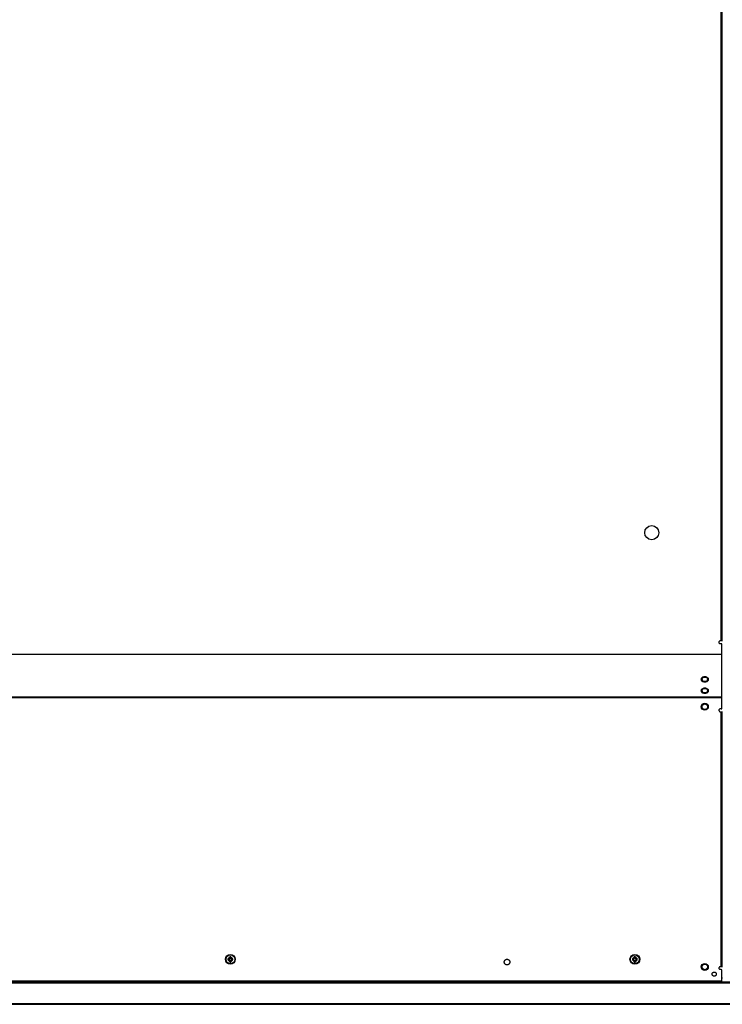
# Model space of a CAD drawing. Units: millimetres. Extents: x 0 to 2400, y 0 to 1600.
# Drawn here: x 1804 to 2054, y 615 to 966 of the extents above; entities that cross this region are included whole.
import ezdxf

# ---------------------------------------------------------------- set-up
doc = ezdxf.new("R2010")
doc.units = ezdxf.units.MM
doc.header["$LTSCALE"] = 132
doc.linetypes.add('HIDDEN', pattern=[0.2, 0.1, -0.1])
doc.layers.add('3_ALL_AXES', color=7, linetype='CONTINUOUS')
doc.layers.add('7_ALL_FEATURES', color=7, linetype='CONTINUOUS')

msp = doc.modelspace()

# ---------------------------------------------------------------- linework, layer by layer
at = {"layer": '3_ALL_AXES', "color": 7, "linetype": 'Continuous'}
for centre, radius in [((2029.032, 783.0957), 2.5), ((1879.032, 631.1707), 1.75), ((1879.032, 631.1707), 1.55), ((2023.032, 631.1707), 1.75), ((2023.032, 631.1707), 1.55)]:
    msp.add_circle(centre, radius, dxfattribs=at)
at = {"layer": '7_ALL_FEATURES', "color": 7, "linetype": 'Continuous'}
for p, q in [((2053.632, 1156.0957), (2053.632, 744.5457)), ((2054.032, 1156.0957), (2054.032, 744.5457)), ((2053.032, 743.7957), (2053.032, 744.2957)), ((2054.282, 744.5457), (2053.282, 744.5457)), ((2053.782, 743.5457), (2053.282, 743.5457)), ((2054.032, 720.5957), (2054.032, 743.2957)), ((2054.032, 739.6957), (1704.032, 739.6957)), ((1704.032, 724.6011), (2054.032, 724.6011)), ((1704.032, 724.3652), (2054.032, 724.3652)), ((2053.032, 719.5957), (2053.032, 720.0957)), ((2053.782, 720.3457), (2053.282, 720.3457)), ((2053.282, 719.3457), (2054.282, 719.3457)), ((2053.632, 719.3457), (2053.632, 628.5457)), ((2054.032, 719.3457), (2054.032, 628.5457)), ((1878.1863, 631.3707), (1878.832, 631.3707)), ((1878.832, 631.3707), (1878.832, 632.0165)), ((1879.232, 632.0165), (1879.232, 631.3707)), ((1879.232, 631.3707), (1879.8778, 631.3707)), ((2022.1863, 631.3707), (2022.832, 631.3707)), ((2022.832, 631.3707), (2022.832, 632.0165)), ((2023.232, 632.0165), (2023.232, 631.3707)), ((2023.232, 631.3707), (2023.8778, 631.3707)), ((1878.832, 630.9707), (1878.1863, 630.9707)), ((1878.832, 630.3249), (1878.832, 630.9707)), ((1879.232, 630.9707), (1879.232, 630.3249)), ((1879.8778, 630.9707), (1879.232, 630.9707)), ((2022.832, 630.9707), (2022.1863, 630.9707)), ((2022.832, 630.3249), (2022.832, 630.9707)), ((2023.232, 630.9707), (2023.232, 630.3249)), ((2023.8778, 630.9707), (2023.232, 630.9707)), ((2053.032, 627.7957), (2053.032, 628.2957)), ((2054.282, 628.5457), (2053.282, 628.5457)), ((2053.782, 627.5457), (2053.282, 627.5457)), ((2054.032, 623.1457), (2054.032, 627.2957)), ((2054.282, 624.3957), (2054.032, 624.3957)), ((2073.782, 622.9957), (1684.282, 622.9957)), ((1684.282, 622.8957), (2073.782, 622.8957)), ((1684.282, 622.7957), (2073.782, 622.7957)), ((1704.032, 623.5457), (2054.032, 623.5457)), ((1704.032, 623.1457), (2054.032, 623.1457)), ((1380.832, 615.1457), (2356.6019, 615.1457)), ((1401.582, 615.3957), (2356.482, 615.3957))]:
    msp.add_line(p, q, dxfattribs=at)
for centre, radius in [((2047.932, 721.1152), 1.25), ((2047.932, 721.1152), 1), ((2047.932, 628.4652), 1.25), ((2047.932, 628.4652), 1)]:
    msp.add_circle(centre, radius, dxfattribs=at)
at = {"layer": '7_ALL_FEATURES', "color": 8, "linetype": 'HIDDEN'}
for centre, radius in [((1879.032, 631.1707), 0.75), ((1977.532, 630.1957), 1), ((2023.032, 631.1707), 0.75), ((2051.282, 625.8957), 0.75)]:
    msp.add_circle(centre, radius, dxfattribs=at)
at = {"layer": '7_ALL_FEATURES', "color": 7, "linetype": 'Continuous'}
for centre, radius, start, end in [((2053.282, 744.2957), 0.25, 90, 180), ((2053.282, 743.7957), 0.25, 180, 270), ((2053.782, 743.2957), 0.25, 0, 90), ((2047.5033, 730.771), 0.8213, 171.1086, 176.939087), ((2048.3608, 730.771), 0.8213, 3.060913, 8.8914), ((2047.5033, 726.7331), 0.8213, 171.1086, 176.939087), ((2048.3608, 726.7331), 0.8213, 3.060913, 8.8914), ((2053.282, 720.0957), 0.25, 90, 180), ((2053.282, 719.5957), 0.25, 180, 270), ((2053.782, 720.5957), 0.25, 270, 360), ((1883.8657, 631.1707), 5.6829, 177.983171, 182.016829), ((1877.4832, 631.1707), 1.1546, 350.025279, 9.974721), ((1879.0319, 626.3383), 5.6816, 87.98356, 92.01644), ((1880.5809, 631.1707), 1.1546, 170.025279, 189.974721), ((1874.1984, 631.1707), 5.6829, 357.983171, 2.016829), ((2027.8657, 631.1707), 5.6829, 177.983171, 182.016829), ((2021.4832, 631.1707), 1.1546, 350.025279, 9.974721), ((2023.0319, 626.3383), 5.6816, 87.98356, 92.01644), ((2024.5809, 631.1707), 1.1546, 170.025279, 189.974721), ((2018.1984, 631.1707), 5.6829, 357.983171, 2.016829), ((1879.0319, 636.003), 5.6816, 267.98356, 272.01644), ((2023.0319, 636.003), 5.6816, 267.98356, 272.01644), ((2053.282, 628.2957), 0.25, 90, 180), ((2053.282, 627.7957), 0.25, 180, 270), ((2053.782, 627.2957), 0.25, 0, 90)]:
    msp.add_arc(centre, radius, start, end, dxfattribs=at)
for points, knots in [([(2046.682, 730.8599), (2046.682, 730.9925), (2046.7531, 731.2704), (2047.0403, 731.6038), (2047.4533, 731.8199), (2047.932, 731.8947), (2048.4107, 731.8199), (2048.8237, 731.6038), (2049.1109, 731.2704), (2049.182, 730.9925), (2049.182, 730.8599)], [0, 0, 0, 0, 0.11250295, 0.23269869, 0.36300081, 0.5, 0.63699919, 0.76730131, 0.88749705, 1, 1, 1, 1]), ([(2049.182, 730.8599), (2049.182, 730.7273), (2049.1109, 730.4494), (2048.8237, 730.116), (2048.4107, 729.8998), (2047.932, 729.8251), (2047.4533, 729.8998), (2047.0403, 730.116), (2046.7531, 730.4494), (2046.682, 730.7273), (2046.682, 730.8599)], [0, 0, 0, 0, 0.11250295, 0.23269869, 0.36300081, 0.5, 0.63699919, 0.76730131, 0.88749705, 1, 1, 1, 1]), ([(2046.6919, 730.8979), (2046.711, 731.0202), (2046.8106, 731.2667), (2047.1002, 731.5539), (2047.49, 731.7388), (2047.932, 731.8024), (2048.374, 731.7388), (2048.7638, 731.5539), (2049.0534, 731.2667), (2049.153, 731.0202), (2049.1722, 730.8979)], [0, 0, 0, 0, 0.11296287, 0.23403334, 0.36416453, 0.5, 0.63583547, 0.76596666, 0.88703713, 1, 1, 1, 1]), ([(2046.932, 730.8599), (2046.932, 730.966), (2046.9889, 731.1883), (2047.2186, 731.455), (2047.549, 731.6279), (2047.932, 731.6877), (2048.315, 731.6279), (2048.6454, 731.455), (2048.8751, 731.1883), (2048.932, 730.966), (2048.932, 730.8599)], [0, 0, 0, 0, 0.11250295, 0.23269871, 0.36300085, 0.5, 0.63699915, 0.76730129, 0.88749705, 1, 1, 1, 1]), ([(2048.932, 730.8599), (2048.932, 730.7538), (2048.8751, 730.5315), (2048.6454, 730.2648), (2048.315, 730.0918), (2047.932, 730.032), (2047.549, 730.0918), (2047.2186, 730.2648), (2046.9889, 730.5315), (2046.932, 730.7538), (2046.932, 730.8599)], [0, 0, 0, 0, 0.11250295, 0.23269871, 0.36300085, 0.5, 0.63699915, 0.76730129, 0.88749705, 1, 1, 1, 1]), ([(2046.932, 730.7714), (2046.932, 730.6653), (2046.9889, 730.443), (2047.2186, 730.1763), (2047.549, 730.0034), (2047.932, 729.9436), (2048.315, 730.0034), (2048.6454, 730.1763), (2048.8751, 730.443), (2048.932, 730.6653), (2048.932, 730.7714)], [0, 0, 0, 0, 0.11250288, 0.23269866, 0.36300081, 0.5, 0.63699919, 0.76730134, 0.88749712, 1, 1, 1, 1]), ([(2046.682, 726.8219), (2046.682, 726.9546), (2046.7531, 727.2324), (2047.0403, 727.5658), (2047.4533, 727.782), (2047.932, 727.8567), (2048.4107, 727.782), (2048.8237, 727.5658), (2049.1109, 727.2324), (2049.182, 726.9546), (2049.182, 726.8219)], [0, 0, 0, 0, 0.11250295, 0.23269869, 0.36300081, 0.5, 0.63699919, 0.76730131, 0.88749705, 1, 1, 1, 1]), ([(2049.182, 726.8219), (2049.182, 726.6893), (2049.1109, 726.4114), (2048.8237, 726.0781), (2048.4107, 725.8619), (2047.932, 725.7871), (2047.4533, 725.8619), (2047.0403, 726.0781), (2046.7531, 726.4114), (2046.682, 726.6893), (2046.682, 726.8219)], [0, 0, 0, 0, 0.11250295, 0.23269869, 0.36300081, 0.5, 0.63699919, 0.76730131, 0.88749705, 1, 1, 1, 1]), ([(2046.6919, 726.86), (2046.711, 726.9823), (2046.8106, 727.2288), (2047.1002, 727.516), (2047.49, 727.7008), (2047.932, 727.7645), (2048.374, 727.7008), (2048.7638, 727.516), (2049.0534, 727.2288), (2049.153, 726.9823), (2049.1722, 726.86)], [0, 0, 0, 0, 0.11296287, 0.23403334, 0.36416453, 0.5, 0.63583547, 0.76596666, 0.88703713, 1, 1, 1, 1]), ([(2046.932, 726.8219), (2046.932, 726.928), (2046.9889, 727.1503), (2047.2186, 727.4171), (2047.549, 727.59), (2047.932, 727.6498), (2048.315, 727.59), (2048.6454, 727.4171), (2048.8751, 727.1503), (2048.932, 726.928), (2048.932, 726.8219)], [0, 0, 0, 0, 0.11250295, 0.23269871, 0.36300085, 0.5, 0.63699915, 0.76730129, 0.88749705, 1, 1, 1, 1]), ([(2048.932, 726.8219), (2048.932, 726.7158), (2048.8751, 726.4935), (2048.6454, 726.2268), (2048.315, 726.0539), (2047.932, 725.9941), (2047.549, 726.0539), (2047.2186, 726.2268), (2046.9889, 726.4935), (2046.932, 726.7158), (2046.932, 726.8219)], [0, 0, 0, 0, 0.11250295, 0.23269871, 0.36300085, 0.5, 0.63699915, 0.76730129, 0.88749705, 1, 1, 1, 1]), ([(2046.932, 726.7335), (2046.932, 726.6274), (2046.9889, 726.4051), (2047.2186, 726.1384), (2047.549, 725.9654), (2047.932, 725.9056), (2048.315, 725.9654), (2048.6454, 726.1384), (2048.8751, 726.4051), (2048.932, 726.6274), (2048.932, 726.7335)], [0, 0, 0, 0, 0.11250288, 0.23269866, 0.36300081, 0.5, 0.63699919, 0.76730134, 0.88749712, 1, 1, 1, 1])]:
    msp.add_open_spline(points, degree=3, knots=knots, dxfattribs=at)
for points in [[(1879.032, 631.5652), (1878.9651, 631.5652), (1878.8979, 631.5707), (1878.832, 631.5824)], [(1879.232, 631.5824), (1879.1661, 631.5707), (1879.0989, 631.5652), (1879.032, 631.5652)], [(2023.032, 631.5652), (2022.9651, 631.5652), (2022.8979, 631.5707), (2022.832, 631.5824)], [(2023.232, 631.5824), (2023.1661, 631.5707), (2023.0989, 631.5652), (2023.032, 631.5652)], [(1878.832, 630.759), (1878.8979, 630.7707), (1878.9651, 630.7762), (1879.032, 630.7762)], [(1879.032, 630.7762), (1879.0989, 630.7762), (1879.1661, 630.7707), (1879.232, 630.759)], [(2022.832, 630.759), (2022.8979, 630.7707), (2022.9651, 630.7762), (2023.032, 630.7762)], [(2023.032, 630.7762), (2023.0989, 630.7762), (2023.1661, 630.7707), (2023.232, 630.759)]]:
    msp.add_open_spline(points, degree=3, dxfattribs=at)

doc.saveas('drawing.dxf')
